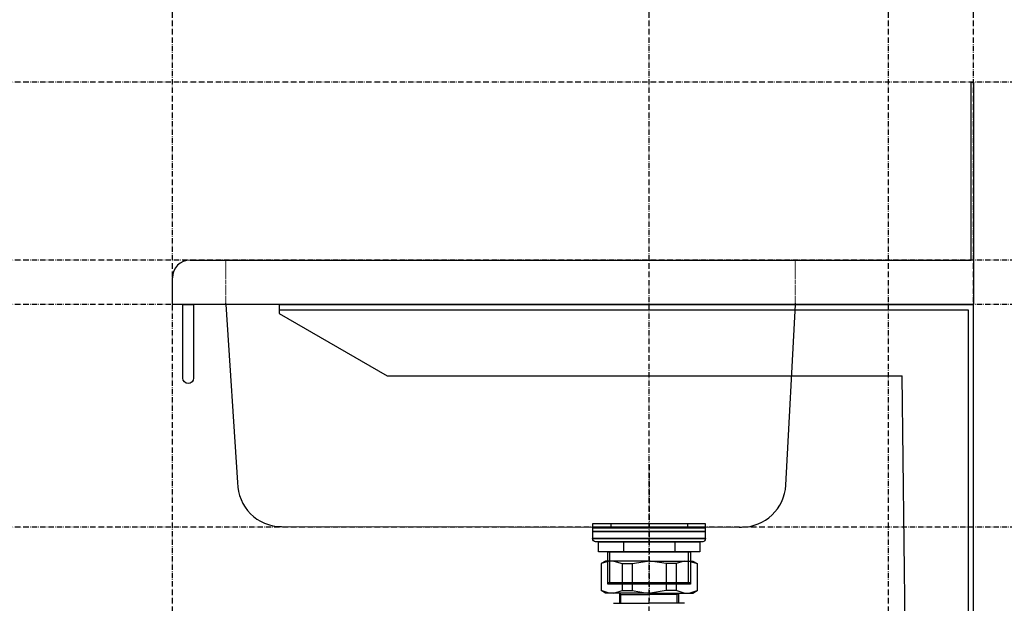
# Model space of a CAD drawing. Extents: x 26789 to 74789, y -23400 to 19000.
# Drawn here: x 45106 to 45659, y -21545 to -21218 of the extents above; entities that cross this region are included whole.
import ezdxf

# ---------------------------------------------------------------- set-up
doc = ezdxf.new("R2010")
doc.units = 0
doc.linetypes.add('______-12', pattern=[0.6, 0.2, -0.4])
doc.linetypes.add('ISO-10______', pattern=[4.699, 3.048, -0.762, 0.127, -0.762])
for name, color, linetype in [('020', 1, 'CONTINUOUS'), ('__-1', 7, 'CONTINUOUS'), ('__-2', 7, 'CONTINUOUS'), ('__-4', 7, 'CONTINUOUS'), ('______2D', 7, 'CONTINUOUS'), ('_______2D-1', 7, 'CONTINUOUS'), ('SAKUZU', 7, 'CONTINUOUS')]:
    doc.layers.add(name, color=color, linetype=linetype)

# ---------------------------------------------------------------- blocks, each defined once
blk = doc.blocks.new('____-23')
at = {"layer": '__-1', "color": 4, "linetype": 'CONTINUOUS'}
for p, q in [((-83.66, 331.39), (-86.12, 329.97)), ((-81.61, 331.39), (-86.12, 329.97)), ((-86.12, 329.97), (-86.12, 314.63)), ((-59.12, 331.39), (-83.66, 331.39)), ((-78.82, 331.39), (-74.3, 329.97)), ((-74.3, 329.97), (-68.64, 329.97)), ((-74.3, 329.97), (-74.3, 314.8)), ((-68.64, 329.97), (-59.99, 331.39)), ((-68.64, 329.97), (-68.64, 314.8)), ((-59.12, 331.39), (-34.58, 331.39)), ((-49.6, 329.97), (-58.24, 331.39)), ((-43.93, 329.97), (-49.6, 329.97)), ((-49.6, 329.97), (-49.6, 314.8)), ((-39.42, 331.39), (-43.93, 329.97)), ((-43.93, 329.97), (-43.93, 314.8)), ((-36.63, 331.39), (-32.12, 329.97)), ((-34.58, 331.39), (-32.12, 329.97)), ((-32.12, 329.97), (-32.12, 314.63)), ((-83.66, 313.39), (-86.12, 314.8)), ((-81.61, 313.39), (-86.12, 314.8)), ((-59.12, 313.39), (-83.66, 313.39)), ((-78.82, 313.39), (-74.3, 314.8)), ((-75.7, 313.39), (-75.7, 307.66)), ((-75.7, 313.39), (-74.89, 312.58)), ((-74.89, 307.66), (-74.89, 312.58)), ((-74.89, 312.58), (-59.12, 312.58)), ((-74.3, 314.8), (-68.64, 314.8)), ((-68.64, 314.8), (-59.99, 313.39)), ((-59.12, 313.39), (-34.58, 313.39)), ((-43.35, 312.58), (-59.12, 312.58)), ((-49.6, 314.8), (-58.24, 313.39)), ((-43.93, 314.8), (-49.6, 314.8)), ((-39.42, 313.39), (-43.93, 314.8)), ((-42.54, 313.39), (-43.35, 312.58)), ((-43.35, 307.66), (-43.35, 312.58)), ((-42.54, 313.39), (-42.54, 307.66)), ((-36.63, 313.39), (-32.12, 314.8)), ((-34.58, 313.39), (-32.12, 314.8))]:
    blk.add_line(p, q, dxfattribs=at)
blk = doc.blocks.new('____-24')
at = {"layer": '__-1', "color": 17, "linetype": 'ISO-10______'}
blk.add_line((-59.12, 385.53), (-59.12, 309.26), dxfattribs=at)
at = {"layer": '__-1', "color": 17, "linetype": 'CONTINUOUS'}
for p, q in [((-80.66, 352.46), (-80.66, 350.46)), ((-37.58, 352.46), (-37.58, 350.46)), ((-73.55, 342.11), (-73.55, 336.51)), ((-44.69, 342.11), (-44.69, 336.51)), ((-81.36, 336.51), (-81.36, 318.46)), ((-36.88, 318.46), (-36.88, 336.51)), ((-81.36, 318.46), (-82.32, 319.42)), ((-82.32, 319.42), (-35.92, 319.42)), ((-35.92, 319.42), (-36.88, 318.46))]:
    blk.add_line(p, q, dxfattribs=at)
at = {"layer": '__-1', "color": 17, "linetype": 'CONTINUOUS', "flags": 128}
for points in [[(-90.62, 352.46), (-27.62, 352.46), (-27.62, 350.46), (-90.62, 350.46)], [(-90.62, 349.96), (-27.62, 349.96), (-27.62, 347.96), (-90.62, 347.96)], [(-90.62, 347.96), (-27.62, 347.96), (-27.62, 343.96), (-90.62, 343.96)], [(-87.62, 342.11), (-30.62, 342.11), (-30.62, 336.51), (-87.62, 336.51)], [(-87.62, 342.11), (-30.62, 342.11), (-30.62, 336.51), (-87.62, 336.51)], [(-82.32, 336.51), (-35.92, 336.51), (-35.92, 318.46), (-82.32, 318.46)]]:
    blk.add_lwpolyline(points, close=True, dxfattribs=at)
blk.add_lwpolyline([(-28.99, 342.11), (-89.25, 342.11), (-89.25, 342.11, -0.308703), (-90.88, 343.96), (-27.36, 343.96), (-27.36, 343.96, -0.308703), (-28.99, 342.11)], format="xyb", close=True, dxfattribs=at)
blk = doc.blocks.new('____-27')
at = {"layer": '__-1', "color": 4, "linetype": 'CONTINUOUS'}
for p in [(-79.12, 307.66), (-39.12, 307.66)]:
    blk.add_line(p, (-59.12, 307.66), dxfattribs=at)
at = {"layer": '__-1', "color": 7}
blk.add_blockref('____-23', (0, 0), dxfattribs=at)
at = {"layer": '__-4', "color": 17}
blk.add_blockref('____-24', (0, 0), dxfattribs=at)
blk = doc.blocks.new('___S____-_')
at = {"layer": '__-1', "color": 4}
blk.add_blockref('____-27', (0, 0), dxfattribs=at)
blk = doc.blocks.new('_____2D')
at = {"layer": '__-1', "color": 4}
blk.add_blockref('___S____-_', (44807.38, -21704.4), dxfattribs=at)
blk = doc.blocks.new('____-51')
at = {"layer": '020', "color": 17, "linetype": 'CONTINUOUS', "flags": 128}
blk.add_lwpolyline([(225.01, -187.5), (225.01, 62.5), (-164.99, 62.5), (-164.99, 59.5), (222.01, 59.5), (222.01, -187.5)], close=True, dxfattribs=at)
at = {"layer": '__-2', "color": 1}
for p, q in [((-164.99, 62.5), (225.01, 62.5)), ((-164.99, 62.5), (-164.99, 57.5)), ((225.01, -187.5), (225.01, 62.5)), ((-164.99, 57.5), (-104.37, 22.5)), ((-104.37, 22.5), (185.01, 22.5)), ((186.76, -129.91), (185.01, 22.5)), ((220.01, -187.5), (186.76, -129.91)), ((220.01, -187.5), (225.01, -187.5))]:
    blk.add_line(p, q, dxfattribs=at)
blk = doc.blocks.new('___')
at = {"layer": '020', "color": 1, "linetype": 'CONTINUOUS'}
blk.add_line((223.81, 187.5), (225.01, 187.5), dxfattribs=at)
at = {"layer": '020', "color": 1, "linetype": '______-12'}
for p, q in [((-195.01, 62.5), (-195.01, 87.5)), ((124.99, 62.5), (124.99, 87.5))]:
    blk.add_line(p, q, dxfattribs=at)
at = {"layer": '020', "color": 1, "linetype": 'CONTINUOUS', "flags": 128}
for points in [[(-213.13, 21.16), (-213.13, 21.16, -1), (-219.13, 21.16), (-219.13, 62.5), (-213.13, 62.5)], [(-195.01, 62.5), (-188.41, -37.4), (-188.41, -37.4, 0.413858), (-163.65, -62.19), (93.38, -62.5), (94.67, -62.5, 0.398814), (119.63, -38.82), (124.99, 62.5)]]:
    blk.add_lwpolyline(points, format="xyb", close=True, dxfattribs=at)
at = {"layer": 'SAKUZU', "color": 1, "linetype": 'CONTINUOUS'}
for p, q in [((223.81, 87.5), (223.81, 187.5)), ((225.01, 187.5), (225.01, 62.5)), ((-215.01, 87.5), (223.81, 87.5)), ((-225.01, 62.5), (-225.01, 77.5)), ((225.01, 62.5), (-225.01, 62.5))]:
    blk.add_line(p, q, dxfattribs=at)
blk.add_arc((-215.01, 77.5), 10, 90, 180, dxfattribs=at)
at = {"layer": '__-2', "color": 2}
blk.add_blockref('____-51', (0, 0), dxfattribs=at)
blk = doc.blocks.new('______2D-1')
at = {"layer": 'SAKUZU', "color": 17, "linetype": 'ISO-10______'}
for p, q in [((44480.46, -22120.44), (44480.46, -19886.17)), ((44748.26, -22120.44), (44748.26, -19886.17)), ((44882.76, -22120.44), (44882.76, -19886.17)), ((44930.46, -22120.44), (44930.46, -19886.17)), ((45579.19, -21104), (39104.3, -21104)), ((45579.19, -21204), (39104.3, -21204)), ((45579.19, -21229), (39104.3, -21229)), ((45579.19, -21229), (39104.3, -21229)), ((45579.19, -21354), (39104.3, -21354))]:
    blk.add_line(p, q, dxfattribs=at)
at = {"layer": '__-4', "color": 4}
blk.add_blockref('___', (44705.47, -21291.5), dxfattribs=at)

msp = doc.modelspace()

# ---------------------------------------------------------------- block references
at = {"layer": '______2D'}
msp.add_blockref('_____2D', (711.23, -148.5), dxfattribs=at)
at = {"layer": '_______2D-1'}
msp.add_blockref('______2D-1', (711.23, -148.5), dxfattribs=at)

doc.saveas('drawing.dxf')
